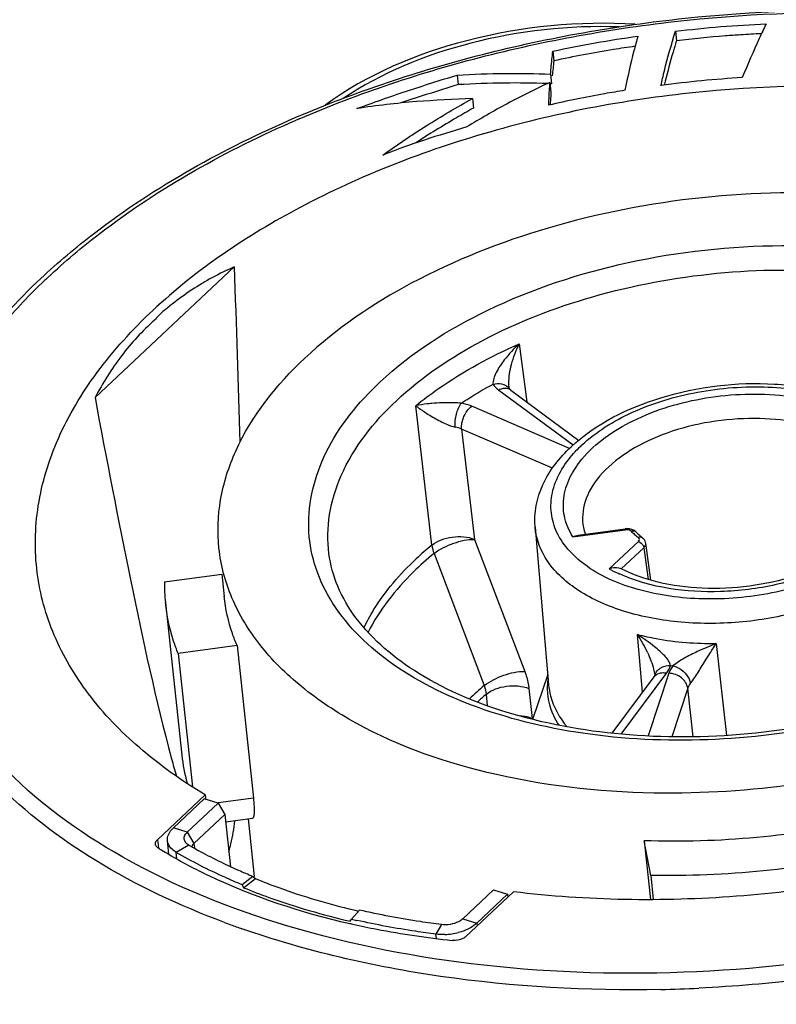
# Model space of a CAD drawing. Units: millimetres. Extents: x 0 to 841, y 0 to 594.
# Drawn here: x 741 to 747, y 408 to 416 of the extents above; entities that cross this region are included whole.
import ezdxf

# ---------------------------------------------------------------- set-up
doc = ezdxf.new("R2010")
doc.units = ezdxf.units.MM
doc.header["$LTSCALE"] = 46.255
doc.layers.get('0').update_dxf_attribs({"linetype": 'CONTINUOUS'})
doc.layers.add('_26_DATUM_AXIS', color=7, linetype='CONTINUOUS')
doc.layers.add('BEZUGSACHSEN', color=7, linetype='CONTINUOUS')

msp = doc.modelspace()

# ---------------------------------------------------------------- linework, layer by layer
at = {"color": 9}
for p, q in [((744.8249, 410.5351), (744.835, 410.4405)), ((745.1878, 410.5837), (745.2153, 410.3296))]:
    msp.add_line(p, q, dxfattribs=at)
at = {"color": 7}
msp.add_line((745.2153, 410.3296), (745.2203, 410.3274), dxfattribs=at)
msp.add_open_spline([(745.2153, 410.3296), (745.2076, 410.3329), (745.1739, 410.3453), (745.138, 410.3515), (745.1106, 410.3533)], degree=3, knots=[0, 0, 0, 0, 0.23308, 1, 1, 1, 1], dxfattribs=at)
at = {"layer": '_26_DATUM_AXIS', "color": 7}
for p, q in [((746.427, 416.1476), (746.4357, 416.0662)), ((745.3898, 415.9791), (745.3985, 415.8977)), ((744.5791, 415.777), (744.5879, 415.6956)), ((745.3706, 415.7849), (745.3793, 415.7035)), ((745.3793, 415.7035), (745.3649, 415.7039)), ((745.3653, 415.7148), (745.374, 415.6334)), ((746.3415, 415.7251), (746.3334, 415.6916)), ((744.7085, 415.5785), (744.7173, 415.4971)), ((741.5143, 413.0473), (742.6934, 414.1534)), ((745.0214, 413.1241), (745.0196, 413.1343)), ((745.0224, 413.1209), (745.021, 413.1226)), ((745.0224, 413.1209), (745.0214, 413.1241)), ((745.0348, 413.1095), (745.6088, 412.6852)), ((745.2392, 411.9506), (745.3542, 410.6162)), ((745.6032, 411.8828), (746.0008, 411.9366)), ((746.0928, 411.9103), (746.0778, 411.9223)), ((746.2183, 411.5019), (746.1765, 411.8144)), ((742.101, 411.4878), (742.587, 411.5536)), ((742.587, 411.5536), (742.6074, 411.3648)), ((742.1103, 411.3112), (742.2492, 410.0211)), ((742.7161, 410.9477), (742.2176, 410.8803)), ((742.7161, 410.9477), (742.8551, 409.6575)), ((742.2176, 410.8803), (742.339, 409.7536)), ((745.3466, 410.704), (745.2187, 410.3225)), ((745.8911, 410.2073), (746.2463, 410.6838)), ((746.2509, 410.691), (746.2463, 410.6839)), ((746.2527, 410.695), (746.2509, 410.691)), ((746.2517, 410.6994), (746.252, 410.6945)), ((746.2526, 410.6948), (746.2527, 410.695)), ((742.0417, 409.3048), (742.4467, 409.6848)), ((742.4467, 409.6848), (742.4506, 409.6525)), ((742.8478, 409.4848), (742.6214, 409.4542)), ((742.8103, 409.4808), (742.8626, 408.995)), ((746.218, 409.0029), (746.1616, 409.2967)), ((746.1616, 409.2967), (746.2152, 408.7991)), ((746.218, 409.0029), (746.2399, 408.7993)), ((745.0559, 408.8638), (744.6508, 408.4838)), ((743.6703, 408.596), (743.6765, 408.5946)), ((743.6707, 408.5964), (743.6768, 408.5949))]:
    msp.add_line(p, q, dxfattribs=at)
at = {"layer": '_26_DATUM_AXIS', "color": 9}
for p, q in [((745.1056, 413.5015), (745.1691, 413.0102)), ((744.9325, 413.1109), (745.5618, 412.6458)), ((744.3654, 411.7986), (744.2294, 412.978)), ((745.5306, 412.6168), (744.7027, 412.9736)), ((745.3875, 412.4485), (744.6177, 412.7803)), ((744.6177, 412.7803), (744.7259, 411.8472)), ((745.5598, 411.8677), (746.0031, 411.9277)), ((744.7259, 411.8472), (745.1513, 410.7299)), ((746.1143, 411.8297), (745.8666, 411.5973)), ((746.16, 411.7767), (745.969, 411.5975)), ((746.16, 411.7767), (746.196, 411.5082)), ((744.3843, 411.7281), (744.8079, 410.6093)), ((746.1494, 410.5539), (746.1057, 411.0421)), ((746.7733, 410.9665), (746.8603, 410.1885)), ((745.9683, 410.1995), (746.3534, 410.7163)), ((746.3716, 410.7143), (746.1976, 410.1837)), ((746.5313, 410.5873), (746.3965, 410.1761)), ((746.5776, 410.1771), (746.5313, 410.5873)), ((742.8551, 409.6575), (742.556, 409.617)), ((742.0417, 409.3048), (742.0509, 409.2368))]:
    msp.add_line(p, q, dxfattribs=at)
at = {"layer": '_26_DATUM_AXIS', "color": 7}
for points in [[(745.0348, 413.1095), (745.0331, 413.1108), (745.0259, 413.117), (745.0224, 413.1209)], [(746.0778, 411.9223), (746.0594, 411.9312), (746.0385, 411.9364), (746.0165, 411.9378), (746.0008, 411.9366)], [(746.1719, 411.8315), (746.166, 411.8426), (746.1581, 411.8526), (746.1486, 411.8611)], [(746.1765, 411.8143), (746.1755, 411.82), (746.1719, 411.8315)]]:
    msp.add_lwpolyline(points, dxfattribs=at)
for centre, radius, start, end in [((747.9851, 399.8648), 16.2832, 92.92085, 93.54343), ((750.4626, 415.3016), 5.0991, 173.28725, 174.72819), ((749.684, 415.311), 4.322, 176.17251, 177.16328), ((752.778, 415.1052), 7.4228, 175.91917, 176.18176), ((629.0803, 409.5999), 113.7044, 1.546482, 2.295119), ((745.9687, 412.0151), 0.3269, 187.37747, 192.01913), ((745.985, 412.0191), 0.3437, 192.08969, 201.81876), ((746.4285, 412.2374), 0.4687, 224.26422, 227.21708), ((746.4674, 412.2802), 0.5265, 227.27024, 232.73383), ((743.7161, 411.484), 1.6151, 179.86394, 186.13177), ((743.8615, 410.1953), 1.6216, 186.16885, 194.74035), ((752.9911, 412.8869), 11.2098, 194.97137, 195.75597), ((744.113, 412.5338), 3.8907, 237.94051, 238.50497), ((744.1617, 412.6136), 3.9842, 238.50659, 239.48011), ((745.1971, 415.2877), 6.8636, 257.20021, 257.36306)]:
    msp.add_arc(centre, radius, start, end, dxfattribs=at)
at = {"layer": '_26_DATUM_AXIS', "color": 9}
for centre, radius, start, end in [((747.0068, 406.6568), 9.5253, 113.28358, 113.43689), ((744.7265, 410.2148), 5.2785, 133.16719, 133.69932), ((746.3414, 411.881), 1.0405, 136.8751, 138.1118), ((746.3947, 411.8303), 1.114, 133.13712, 136.84689), ((746.0147, 411.842), 0.0865, 89.59172, 97.70251), ((746.428, 412.2818), 0.524, 224.2541, 226.40788), ((746.4467, 412.3015), 0.5512, 226.40785, 228.51292), ((746.4619, 412.3185), 0.574, 228.50953, 230.59043), ((746.0727, 411.8906), 0.0281, 44.28528, 53.68958), ((746.4733, 412.3325), 0.5921, 230.59074, 232.67033), ((746.1159, 409.671), 2.7552, 129.44768, 133.13348), ((746.4638, 412.6944), 1.2491, 241.43732, 245.60053), ((746.5017, 412.7754), 1.3386, 245.55509, 245.82778), ((745.0794, 410.3712), 1.2261, 24.96105, 33.17476), ((747.8243, 408.3199), 2.8476, 111.6585, 115.18473), ((746.7113, 413.5633), 2.8034, 263.30769, 263.76493), ((746.3097, 408.8291), 2.329, 130.15069, 134.25991), ((745.9374, 410.5977), 0.5931, 172.98073, 178.65287), ((746.3566, 408.7257), 2.3707, 130.24977, 132.61252), ((745.2164, 415.59), 7.4555, 249.54743, 249.96996), ((745.2621, 415.7157), 7.5892, 249.97094, 250.72754), ((746.0462, 420.2059), 12.1709, 271.20896, 272.7229)]:
    msp.add_arc(centre, radius, start, end, dxfattribs=at)
at = {"layer": '_26_DATUM_AXIS', "color": 7}
for points, knots in [([(743.2096, 415.4163), (743.7218, 415.6368), (744.8069, 415.9977), (746.504, 416.298), (748.2259, 416.3581), (749.8721, 416.1741), (751.3493, 415.7554), (752.5763, 415.1194), (753.4851, 414.2883), (753.837, 413.5918), (753.9232, 413.2457)], [0, 0, 0, 0, 0.139363, 0.284411, 0.429364, 0.568457, 0.696741, 0.810996, 0.910859, 1, 1, 1, 1]), ([(746.0878, 416.2066), (745.6113, 416.2356), (744.6853, 416.1455), (743.8169, 415.7824), (743.4626, 415.5229)], [0, 0, 0, 0, 0.520834, 1, 1, 1, 1]), ([(746.427, 416.1476), (746.5549, 416.1624), (746.8105, 416.1902), (747.0672, 416.2043), (747.1954, 416.2107)], [0, 0, 0, 0, 0.500831, 1, 1, 1, 1]), ([(747.1954, 416.2107), (747.1757, 416.1696), (747.1042, 416.0197), (747.0389, 415.8667), (746.9935, 415.755)], [0, 0, 0, 0, 0.273957, 1, 1, 1, 1]), ([(745.3898, 415.9791), (745.5089, 416.004), (745.7479, 416.0525), (745.989, 416.0889), (746.1097, 416.1065)], [0, 0, 0, 0, 0.499478, 1, 1, 1, 1]), ([(746.1097, 416.1065), (746.0982, 416.0649), (746.0563, 415.9134), (746.0222, 415.7597), (746.0001, 415.6477)], [0, 0, 0, 0, 0.274088, 1, 1, 1, 1]), ([(746.3047, 415.6879), (746.3143, 415.7293), (746.3502, 415.8838), (746.3934, 416.0365), (746.427, 416.1476)], [0, 0, 0, 0, 0.268119, 1, 1, 1, 1]), ([(746.9787, 416.1169), (746.9359, 416.1142), (746.7545, 416.1016), (746.5737, 416.0822), (746.4357, 416.0662)], [0, 0, 0, 0, 0.236024, 1, 1, 1, 1]), ([(746.086, 416.0203), (746.025, 416.0114), (745.7948, 415.9771), (745.5661, 415.9328), (745.3985, 415.8977)], [0, 0, 0, 0, 0.264509, 1, 1, 1, 1]), ([(746.4357, 416.0662), (746.426, 416.034), (746.3921, 415.921), (746.3614, 415.807), (746.3415, 415.7251)], [0, 0, 0, 0, 0.285297, 1, 1, 1, 1]), ([(745.3706, 415.7849), (745.372, 415.8017), (745.3775, 415.8665), (745.3842, 415.9312), (745.3898, 415.9791)], [0, 0, 0, 0, 0.259344, 1, 1, 1, 1]), ([(743.7301, 415.493), (743.8693, 415.5439), (744.1506, 415.6439), (744.4357, 415.7324), (744.5791, 415.777)], [0, 0, 0, 0, 0.496717, 1, 1, 1, 1]), ([(744.5791, 415.777), (744.7146, 415.7838), (744.9784, 415.7951), (745.2424, 415.7891), (745.3706, 415.7849)], [0, 0, 0, 0, 0.514013, 1, 1, 1, 1]), ([(746.9935, 415.755), (746.8792, 415.7477), (746.6489, 415.7315), (746.4199, 415.703), (746.3047, 415.6879)], [0, 0, 0, 0, 0.496514, 1, 1, 1, 1]), ([(752.8105, 412.8337), (752.7952, 413.0111), (752.7129, 413.3711), (752.4443, 413.8737), (752.0407, 414.3314), (751.3082, 414.892), (750.1098, 415.4067), (748.4504, 415.7051), (746.6511, 415.6885), (744.8756, 415.3573), (743.2862, 414.7434), (742.3741, 414.1323), (742.0039, 413.7851)], [0, 0, 0, 0, 0.042869, 0.087611, 0.135864, 0.18864, 0.308545, 0.445403, 0.592099, 0.739368, 0.877832, 1, 1, 1, 1]), ([(744.5879, 415.6956), (744.5411, 415.6811), (744.379, 415.6306), (744.2173, 415.5791), (744.103, 415.5404)], [0, 0, 0, 0, 0.288697, 1, 1, 1, 1]), ([(745.3436, 415.7046), (745.2225, 415.7083), (744.9704, 415.7131), (744.7185, 415.7022), (744.5879, 415.6956)], [0, 0, 0, 0, 0.480871, 1, 1, 1, 1]), ([(745.3653, 415.7148), (745.2434, 415.6571), (745.0036, 415.5406), (744.7738, 415.4055), (744.6612, 415.3376)], [0, 0, 0, 0, 0.506284, 1, 1, 1, 1]), ([(745.355, 415.5221), (745.3557, 415.5401), (745.3582, 415.6044), (745.362, 415.6686), (745.3653, 415.7148)], [0, 0, 0, 0, 0.280231, 1, 1, 1, 1]), ([(746.0001, 415.6477), (745.9421, 415.6383), (745.7259, 415.6029), (745.5114, 415.5575), (745.355, 415.5221)], [0, 0, 0, 0, 0.268303, 1, 1, 1, 1]), ([(744.7085, 415.5785), (744.5503, 415.5701), (744.223, 415.5573), (743.8973, 415.5185), (743.7301, 415.493)], [0, 0, 0, 0, 0.483532, 1, 1, 1, 1]), ([(743.9492, 415.0999), (744.0702, 415.1845), (744.3175, 415.3534), (744.5767, 415.5034), (744.7085, 415.5785)], [0, 0, 0, 0, 0.493251, 1, 1, 1, 1]), ([(744.7173, 415.4971), (744.6696, 415.4699), (744.5041, 415.3751), (744.3408, 415.2761), (744.2271, 415.2017)], [0, 0, 0, 0, 0.287344, 1, 1, 1, 1]), ([(741.0557, 414.0563), (741.1999, 414.1916), (741.8529, 414.7401), (742.609, 415.1577), (743.2096, 415.4163)], [0, 0, 0, 0, 0.232179, 1, 1, 1, 1]), ([(744.6612, 415.3376), (744.5415, 415.3011), (744.3013, 415.2306), (744.0658, 415.1455), (743.9492, 415.0999)], [0, 0, 0, 0, 0.499965, 1, 1, 1, 1]), ([(751.2523, 412.789), (751.2312, 412.9174), (751.1512, 413.1761), (750.8452, 413.6706), (750.1961, 414.1947), (749.1734, 414.6035), (747.9563, 414.8034), (746.6487, 414.7768), (745.364, 414.5268), (744.2161, 414.076), (743.5576, 413.632), (743.2896, 413.3806)], [0, 0, 0, 0, 0.04296, 0.088228, 0.190364, 0.311489, 0.448713, 0.594952, 0.741251, 0.87864, 1, 1, 1, 1]), ([(742.6934, 414.1534), (742.5686, 414.0984), (742.3881, 414.0002), (742.2076, 413.8716), (742.129, 413.8067), (742.0888, 413.7752), (742.0512, 413.7404), (742.0293, 413.7141), (742.0168, 413.7024)], [0, 0, 0, 0, 0.500663, 0.750016, 0.81237, 0.874788, 0.937255, 1, 1, 1, 1]), ([(739.863, 411.3986), (739.8386, 411.6254), (739.856, 412.099), (740.0795, 412.7954), (740.4854, 413.4644), (740.8507, 413.8641), (741.0557, 414.0563)], [0, 0, 0, 0, 0.227027, 0.464394, 0.720354, 1, 1, 1, 1]), ([(741.0252, 411.5642), (741.001, 411.7515), (741.0083, 412.1445), (741.1879, 412.7258), (741.5249, 413.2874), (741.8313, 413.6232), (742.0039, 413.7851)], [0, 0, 0, 0, 0.225108, 0.461244, 0.717733, 1, 1, 1, 1]), ([(742.0168, 413.7024), (741.9671, 413.6558), (741.8677, 413.5614), (741.6913, 413.3479), (741.5799, 413.1706), (741.5143, 413.0473)], [0, 0, 0, 0, 0.246622, 0.49503, 1, 1, 1, 1]), ([(742.5635, 411.7719), (742.5489, 411.9081), (742.5596, 412.1933), (742.7473, 412.7768), (743.0516, 413.1574), (743.2896, 413.3806)], [0, 0, 0, 0, 0.225598, 0.462628, 1, 1, 1, 1]), ([(745.5436, 412.6305), (745.7543, 412.8282), (746.326, 413.1073), (747.0991, 413.1987), (747.7143, 413.1116), (748.1118, 412.966), (748.4236, 412.7422), (748.5535, 412.5326), (748.5867, 412.4248)], [0, 0, 0, 0, 0.252594, 0.534833, 0.669929, 0.792659, 0.901467, 1, 1, 1, 1]), ([(741.5143, 413.0473), (741.6103, 412.5287), (741.8078, 411.5062), (742.0288, 410.4876), (742.1618, 409.991)], [0, 0, 0, 0, 0.506396, 1, 1, 1, 1]), ([(745.2392, 411.9506), (745.2288, 412.0716), (745.2826, 412.3347), (745.4463, 412.5392), (745.5436, 412.6305)], [0, 0, 0, 0, 0.476491, 1, 1, 1, 1]), ([(748.2101, 412.2495), (748.2154, 412.1875), (748.1828, 412.0399), (748.0249, 411.8412), (747.77, 411.6622), (747.4359, 411.5234), (747.0542, 411.4404), (746.6604, 411.4221), (746.2917, 411.4693), (746.0658, 411.547), (745.9683, 411.598)], [0, 0, 0, 0, 0.07129, 0.164796, 0.28448, 0.424662, 0.576436, 0.729634, 0.873951, 1, 1, 1, 1]), ([(746.3342, 409.6993), (745.8571, 409.702), (744.956, 409.7931), (743.9162, 410.1497), (743.2651, 410.5758), (742.9026, 410.9335), (742.6571, 411.3349), (742.579, 411.6278), (742.5635, 411.7719)], [0, 0, 0, 0, 0.307982, 0.580342, 0.699666, 0.807668, 0.906462, 1, 1, 1, 1]), ([(749.8093, 411.2882), (749.5962, 411.0883), (749.0684, 410.7345), (748.1467, 410.3752), (747.1114, 410.1765), (746.0593, 410.1583), (745.0866, 410.3219), (744.2823, 410.6486), (743.7828, 411.0598), (743.5602, 411.4384), (743.507, 411.6316), (743.4947, 411.7263)], [0, 0, 0, 0, 0.121824, 0.261263, 0.410213, 0.558938, 0.697738, 0.818624, 0.917642, 0.9602, 1, 1, 1, 1]), ([(745.9683, 411.598), (745.9623, 411.6011), (745.9288, 411.6105), (745.8928, 411.6058), (745.8666, 411.5973)], [0, 0, 0, 0, 0.196908, 1, 1, 1, 1]), ([(742.4467, 409.6848), (742.2505, 409.802), (741.8913, 410.055), (741.4518, 410.5112), (741.1503, 411.0168), (741.0486, 411.3832), (741.0252, 411.5642)], [0, 0, 0, 0, 0.28162, 0.538371, 0.775059, 1, 1, 1, 1]), ([(742.7161, 410.9477), (742.702, 410.9814), (742.6507, 411.116), (742.6189, 411.2581), (742.6074, 411.365)], [0, 0, 0, 0, 0.253371, 1, 1, 1, 1]), ([(742.2176, 410.8803), (742.2038, 410.9151), (742.1536, 411.0548), (742.1221, 411.2012), (742.1102, 411.3115)], [0, 0, 0, 0, 0.252907, 1, 1, 1, 1]), ([(750.5372, 411.1001), (750.2956, 410.8735), (749.7112, 410.4666), (748.3227, 409.8739), (747.1349, 409.6947), (746.3342, 409.6993)], [0, 0, 0, 0, 0.220159, 0.46775, 1, 1, 1, 1]), ([(751.8228, 410.6955), (751.4368, 410.3334), (750.4791, 409.7008), (748.8115, 409.0808), (746.9581, 408.769), (745.6813, 408.7888), (745.0559, 408.8638)], [0, 0, 0, 0, 0.220694, 0.471446, 0.737347, 1, 1, 1, 1]), ([(742.8551, 409.6575), (742.8577, 409.6339), (742.8614, 409.5927), (742.8619, 409.5372), (742.8596, 409.506), (742.8529, 409.4855), (742.8478, 409.4848)], [0, 0, 0, 0, 0.405507, 0.714693, 0.912821, 1, 1, 1, 1]), ([(748.6619, 409.6351), (748.4634, 409.572), (747.6484, 409.3537), (746.7962, 409.2742), (746.1616, 409.2967)], [0, 0, 0, 0, 0.246923, 1, 1, 1, 1]), ([(742.6464, 409.2062), (742.6532, 409.2275), (742.6759, 409.3126), (742.6901, 409.3997), (742.6991, 409.4647)], [0, 0, 0, 0, 0.254316, 1, 1, 1, 1]), ([(748.7183, 409.3413), (748.5184, 409.2819), (747.701, 409.0747), (746.8522, 408.992), (746.218, 409.0029)], [0, 0, 0, 0, 0.247371, 1, 1, 1, 1]), ([(742.0252, 409.2671), (742.0238, 409.277), (742.0293, 409.2919), (742.0387, 409.3021), (742.0417, 409.3048)], [0, 0, 0, 0, 0.713209, 1, 1, 1, 1]), ([(742.0478, 409.2364), (742.0447, 409.2384), (742.0342, 409.2459), (742.0264, 409.2579), (742.0252, 409.2671)], [0, 0, 0, 0, 0.283776, 1, 1, 1, 1]), ([(742.1384, 409.1814), (742.2486, 409.1164), (742.7338, 408.8605), (743.2609, 408.6894), (743.6703, 408.596)], [0, 0, 0, 0, 0.233544, 1, 1, 1, 1]), ([(742.3921, 406.5562), (742.0749, 406.7011), (741.4934, 407.0243), (740.7747, 407.6463), (740.2858, 408.3637), (740.1323, 408.8984), (740.1041, 409.1601)], [0, 0, 0, 0, 0.289298, 0.54832, 0.781699, 1, 1, 1, 1]), ([(743.6956, 408.5903), (743.7637, 408.575), (744.0425, 408.517), (744.3247, 408.4754), (744.5386, 408.4527)], [0, 0, 0, 0, 0.245044, 1, 1, 1, 1]), ([(744.6508, 408.4838), (744.6444, 408.4778), (744.6111, 408.4558), (744.5691, 408.4494), (744.5386, 408.4527)], [0, 0, 0, 0, 0.222567, 1, 1, 1, 1]), ([(753.0442, 408.0699), (752.5782, 407.6328), (751.4209, 406.8704), (749.4063, 406.1266), (747.1692, 405.7577), (745.6297, 405.7885), (744.8766, 405.8832)], [0, 0, 0, 0, 0.220782, 0.471741, 0.737705, 1, 1, 1, 1])]:
    msp.add_open_spline(points, degree=3, knots=knots, dxfattribs=at)
at = {"layer": '_26_DATUM_AXIS', "color": 9}
for points, knots in [([(743.2416, 415.4064), (743.7513, 415.6257), (744.8317, 415.9843), (746.5214, 416.2815), (748.2348, 416.3388), (749.8699, 416.1523), (751.3316, 415.7327), (752.5373, 415.0996), (753.4192, 414.2786), (753.7513, 413.5948), (753.8282, 413.2579)], [0, 0, 0, 0, 0.140175, 0.28617, 0.432012, 0.571751, 0.700243, 0.814065, 0.912706, 1, 1, 1, 1]), ([(745.9511, 416.1844), (745.5275, 416.1986), (744.7082, 416.1088), (743.9375, 415.7964), (743.6146, 415.5778)], [0, 0, 0, 0, 0.520811, 1, 1, 1, 1]), ([(741.1153, 414.0648), (741.2559, 414.1967), (741.8937, 414.7328), (742.6317, 415.142), (743.2182, 415.3963)], [0, 0, 0, 0, 0.231706, 1, 1, 1, 1]), ([(743.928, 413.1797), (744.1944, 413.4296), (744.869, 413.855), (746.0365, 414.2373), (747.3123, 414.3781), (748.538, 414.2593), (749.4437, 413.9389), (749.9942, 413.5514), (750.2878, 413.2267), (750.4687, 412.8628), (750.5245, 412.473), (750.4517, 412.0777), (750.3287, 411.8339), (750.2522, 411.7165)], [0, 0, 0, 0, 0.128839, 0.276186, 0.430478, 0.578162, 0.707574, 0.763654, 0.814126, 0.8604, 0.9049, 0.950569, 1, 1, 1, 1]), ([(744.0651, 413.0207), (744.2808, 413.223), (744.8124, 413.5791), (745.7387, 413.9369), (746.7735, 414.1299), (747.8219, 414.1398), (748.79, 413.965), (749.5931, 413.6214), (750.0894, 413.185), (750.3062, 412.7793), (750.3542, 412.5695), (750.3631, 412.4661)], [0, 0, 0, 0, 0.122227, 0.260758, 0.408099, 0.554865, 0.691789, 0.811751, 0.912347, 0.957111, 1, 1, 1, 1]), ([(746.6071, 408.1874), (746.0066, 408.1595), (744.837, 408.1916), (743.1894, 408.5074), (741.7816, 409.0726), (740.6992, 409.8586), (740.1259, 410.7049), (739.9416, 411.4201), (739.9258, 412.153), (740.2503, 413.1073), (740.7699, 413.735), (741.0797, 414.0311)], [0, 0, 0, 0, 0.165171, 0.319947, 0.458662, 0.578739, 0.682624, 0.731386, 0.779932, 0.882264, 1, 1, 1, 1]), ([(744.2294, 412.978), (744.2916, 413.0288), (744.5643, 413.2336), (744.8669, 413.397), (745.1056, 413.5015)], [0, 0, 0, 0, 0.235577, 1, 1, 1, 1]), ([(744.9789, 413.3658), (744.9533, 413.3325), (744.9187, 413.2814), (744.8887, 413.2113), (744.8812, 413.1761), (744.8836, 413.1607)], [0, 0, 0, 0, 0.548597, 0.795579, 1, 1, 1, 1]), ([(747.8436, 410.3007), (747.4906, 410.2205), (746.7762, 410.1238), (745.7285, 410.1614), (744.7803, 410.3781), (744.0088, 410.7563), (743.5484, 411.2157), (743.3611, 411.6314), (743.2907, 412.0589), (743.4394, 412.6376), (743.7443, 413.0074), (743.928, 413.1797)], [0, 0, 0, 0, 0.161138, 0.318961, 0.464367, 0.590889, 0.697326, 0.745275, 0.79175, 0.887874, 1, 1, 1, 1]), ([(744.6158, 413.0006), (744.6371, 413.0147), (744.7246, 413.0709), (744.8146, 413.1232), (744.8836, 413.1607)], [0, 0, 0, 0, 0.245398, 1, 1, 1, 1]), ([(745.0348, 413.1095), (745.0218, 413.1191), (744.9986, 413.1258), (744.9765, 413.1241), (744.9705, 413.1231)], [0, 0, 0, 0, 0.729945, 1, 1, 1, 1]), ([(745.6331, 412.6432), (745.7563, 412.7588), (746.0721, 412.952), (746.6158, 413.115), (747.2013, 413.1586), (747.7473, 413.0742), (748.1859, 412.8752), (748.4207, 412.596), (748.4636, 412.3496), (748.4182, 412.0955), (748.293, 411.9306), (748.1937, 411.8375)], [0, 0, 0, 0, 0.130872, 0.281004, 0.436551, 0.581892, 0.704879, 0.80344, 0.84843, 0.894504, 1, 1, 1, 1]), ([(745.6351, 412.5254), (745.7504, 412.6646), (746.0894, 412.8955), (746.6883, 413.0722), (747.3296, 413.0945), (747.7471, 412.9911), (747.9238, 412.9024)], [0, 0, 0, 0, 0.221476, 0.485523, 0.757791, 1, 1, 1, 1]), ([(743.4947, 411.7263), (743.4806, 411.8354), (743.4849, 412.0646), (743.6302, 412.5349), (743.8741, 412.8414), (744.0651, 413.0207)], [0, 0, 0, 0, 0.225717, 0.462493, 1, 1, 1, 1]), ([(744.3623, 412.9973), (744.3501, 412.9962), (744.3056, 412.9919), (744.2612, 412.9851), (744.2294, 412.978)], [0, 0, 0, 0, 0.27289, 1, 1, 1, 1]), ([(744.2294, 412.978), (744.2368, 412.9722), (744.2709, 412.9465), (744.3064, 412.9228), (744.3347, 412.9052)], [0, 0, 0, 0, 0.220318, 1, 1, 1, 1]), ([(744.6158, 413.0006), (744.5928, 413.0015), (744.5083, 413.0042), (744.4236, 413.0025), (744.3623, 412.9973)], [0, 0, 0, 0, 0.272502, 1, 1, 1, 1]), ([(744.5633, 412.7977), (744.5597, 412.8343), (744.5687, 412.9056), (744.5946, 412.9739), (744.6158, 413.0006)], [0, 0, 0, 0, 0.519019, 1, 1, 1, 1]), ([(744.6177, 412.7803), (744.6141, 412.8164), (744.6309, 412.8899), (744.6737, 412.9522), (744.7027, 412.9736)], [0, 0, 0, 0, 0.501632, 1, 1, 1, 1]), ([(744.3347, 412.9052), (744.3683, 412.8842), (744.4416, 412.8427), (744.5196, 412.8072), (744.5633, 412.7977)], [0, 0, 0, 0, 0.469948, 1, 1, 1, 1]), ([(747.7798, 412.7379), (747.5679, 412.8315), (747.0768, 412.9085), (746.4772, 412.8124), (746.051, 412.6165), (745.8107, 412.4306), (745.6594, 412.2121), (745.6349, 412.0468), (745.6445, 411.9732)], [0, 0, 0, 0, 0.270334, 0.562572, 0.69677, 0.814152, 0.913307, 1, 1, 1, 1]), ([(748.267, 412.6129), (748.3162, 412.5355), (748.3781, 412.3462), (748.2853, 412.046), (748.0472, 411.7898), (747.7006, 411.5855), (747.2752, 411.448), (746.681, 411.374), (746.2178, 411.4356), (745.9536, 411.5542)], [0, 0, 0, 0, 0.088836, 0.180702, 0.290095, 0.420446, 0.566733, 0.719504, 1, 1, 1, 1]), ([(748.1937, 411.8375), (748.074, 411.7252), (747.7685, 411.5361), (747.2415, 411.3725), (746.6707, 411.322), (746.1316, 411.3933), (745.6902, 411.5752), (745.4373, 411.8325), (745.3673, 412.0688), (745.3805, 412.3137), (745.4821, 412.4811), (745.5669, 412.5757)], [0, 0, 0, 0, 0.130293, 0.2796, 0.434968, 0.581555, 0.707315, 0.808709, 0.853998, 0.899196, 1, 1, 1, 1]), ([(745.5598, 411.8677), (745.529, 411.9162), (745.4822, 412.0219), (745.468, 412.2614), (745.5572, 412.4314), (745.6351, 412.5254)], [0, 0, 0, 0, 0.243938, 0.480855, 1, 1, 1, 1]), ([(748.3309, 411.6784), (748.225, 411.5791), (747.964, 411.4042), (747.5093, 411.2286), (747.0013, 411.1339), (746.4867, 411.1291), (746.0114, 411.2146), (745.6172, 411.3842), (745.3348, 411.6296), (745.2481, 411.8478), (745.2392, 411.9506)], [0, 0, 0, 0, 0.122318, 0.260952, 0.408402, 0.555278, 0.692303, 0.812354, 0.913026, 1, 1, 1, 1]), ([(746.0008, 411.9366), (746.0016, 411.9367), (746.0016, 411.9319), (746.0027, 411.93), (746.0031, 411.9277)], [0, 0, 0, 0, 0.262626, 1, 1, 1, 1]), ([(746.0251, 411.9279), (746.0235, 411.9281), (746.0203, 411.9284), (746.017, 411.9285), (746.0153, 411.9285)], [0, 0, 0, 0, 0.494419, 1, 1, 1, 1]), ([(744.3654, 411.7986), (744.4134, 411.8374), (744.5377, 411.8782), (744.6678, 411.8714), (744.7259, 411.8472)], [0, 0, 0, 0, 0.495326, 1, 1, 1, 1]), ([(744.3843, 411.7281), (744.4341, 411.7664), (744.5459, 411.8187), (744.6669, 411.849), (744.7259, 411.8472)], [0, 0, 0, 0, 0.515569, 1, 1, 1, 1]), ([(746.0526, 411.9161), (746.054, 411.9166), (746.0568, 411.9176), (746.0597, 411.9182), (746.0612, 411.9185)], [0, 0, 0, 0, 0.505073, 1, 1, 1, 1]), ([(746.1218, 411.8651), (746.1205, 411.8647), (746.1178, 411.8638), (746.1151, 411.8627), (746.1138, 411.8621)], [0, 0, 0, 0, 0.492984, 1, 1, 1, 1]), ([(746.1143, 411.8297), (746.1188, 411.834), (746.1265, 411.8459), (746.1189, 411.8581), (746.1143, 411.8617)], [0, 0, 0, 0, 0.514847, 1, 1, 1, 1]), ([(746.155, 411.7931), (746.1557, 411.7917), (746.1569, 411.789), (746.1578, 411.7862), (746.1583, 411.7848)], [0, 0, 0, 0, 0.507377, 1, 1, 1, 1]), ([(746.1583, 411.7848), (746.1587, 411.7835), (746.1594, 411.7808), (746.1599, 411.778), (746.16, 411.7767)], [0, 0, 0, 0, 0.510376, 1, 1, 1, 1]), ([(746.16, 411.7767), (746.1629, 411.7794), (746.1724, 411.7896), (746.1778, 411.8044), (746.1765, 411.8143)], [0, 0, 0, 0, 0.287037, 1, 1, 1, 1]), ([(743.7904, 411.0992), (743.8152, 411.1508), (743.9333, 411.3653), (744.0956, 411.5535), (744.2322, 411.6817)], [0, 0, 0, 0, 0.23413, 1, 1, 1, 1]), ([(744.3843, 411.7281), (744.3236, 411.678), (744.1066, 411.4841), (743.9219, 411.2499), (743.826, 411.0604)], [0, 0, 0, 0, 0.270458, 1, 1, 1, 1]), ([(742.6112, 408.6045), (742.2337, 408.7453), (741.54, 409.0693), (740.6732, 409.7267), (740.0794, 410.5093), (739.8943, 411.1075), (739.863, 411.3986)], [0, 0, 0, 0, 0.294034, 0.554908, 0.786385, 1, 1, 1, 1]), ([(746.1057, 411.0421), (746.1578, 411.0287), (746.3771, 410.9809), (746.6028, 410.9643), (746.7733, 410.9665)], [0, 0, 0, 0, 0.239735, 1, 1, 1, 1]), ([(746.3846, 410.779), (746.3846, 410.7933), (746.3687, 410.8235), (746.3239, 410.8768), (746.2808, 410.9138), (746.2508, 410.9378)], [0, 0, 0, 0, 0.202858, 0.453758, 1, 1, 1, 1]), ([(746.6885, 410.8323), (746.6957, 410.844), (746.7237, 410.889), (746.7519, 410.9338), (746.7733, 410.9665)], [0, 0, 0, 0, 0.260844, 1, 1, 1, 1]), ([(746.6126, 410.8969), (746.5759, 410.8796), (746.5051, 410.8435), (746.4361, 410.8023), (746.4068, 410.7765)], [0, 0, 0, 0, 0.509642, 1, 1, 1, 1]), ([(746.4068, 410.7765), (746.4249, 410.7725), (746.4918, 410.7459), (746.5468, 410.6798), (746.5533, 410.6267)], [0, 0, 0, 0, 0.256942, 1, 1, 1, 1]), ([(746.5533, 410.6267), (746.5784, 410.6578), (746.6227, 410.7272), (746.6663, 410.7966), (746.6885, 410.8323)], [0, 0, 0, 0, 0.487187, 1, 1, 1, 1]), ([(744.8079, 410.6093), (744.8576, 410.6481), (744.9701, 410.7008), (745.0918, 410.732), (745.1513, 410.7299)], [0, 0, 0, 0, 0.514542, 1, 1, 1, 1]), ([(745.1513, 410.7299), (745.156, 410.7176), (745.1726, 410.6701), (745.1838, 410.6206), (745.1878, 410.5837)], [0, 0, 0, 0, 0.262009, 1, 1, 1, 1]), ([(746.2463, 410.6839), (746.2573, 410.6986), (746.2807, 410.7133), (746.3055, 410.7177), (746.3122, 410.7184)], [0, 0, 0, 0, 0.729768, 1, 1, 1, 1]), ([(746.5313, 410.5873), (746.5273, 410.621), (746.4823, 410.6877), (746.4096, 410.7127), (746.3716, 410.7143)], [0, 0, 0, 0, 0.471971, 1, 1, 1, 1]), ([(744.8249, 410.5351), (744.8725, 410.5748), (744.9982, 410.6163), (745.1291, 410.6084), (745.1878, 410.5837)], [0, 0, 0, 0, 0.493715, 1, 1, 1, 1]), ([(745.4419, 410.2733), (745.4255, 410.2993), (745.3685, 410.403), (745.3424, 410.524), (745.3444, 410.6116)], [0, 0, 0, 0, 0.259548, 1, 1, 1, 1]), ([(745.3542, 410.6162), (745.3569, 410.5847), (745.3789, 410.4553), (745.446, 410.336), (745.51, 410.2603)], [0, 0, 0, 0, 0.241724, 1, 1, 1, 1]), ([(752.7115, 410.4159), (752.3578, 410.0841), (751.5135, 409.4814), (750.0432, 408.8117), (748.3775, 408.3565), (747.2031, 408.2151), (746.6071, 408.1874)], [0, 0, 0, 0, 0.219913, 0.465788, 0.729433, 1, 1, 1, 1]), ([(752.8031, 410.3084), (752.445, 409.9726), (751.5905, 409.3622), (750.1025, 408.6836), (748.4166, 408.2216), (747.2278, 408.0774), (746.6244, 408.0487)], [0, 0, 0, 0, 0.21992, 0.465772, 0.7294, 1, 1, 1, 1]), ([(746.303, 408.0376), (745.6809, 408.0245), (744.4782, 408.0907), (743.3015, 408.3614), (742.7572, 408.5518)], [0, 0, 0, 0, 0.519019, 1, 1, 1, 1])]:
    msp.add_open_spline(points, degree=3, knots=knots, dxfattribs=at)
for points in [[(745.1056, 413.5015), (745.0596, 413.4601), (745.0167, 413.4148), (744.9789, 413.3658)], [(745.0398, 413.3266), (745.0557, 413.3869), (745.0781, 413.4456), (745.1056, 413.5015)], [(745.0173, 413.1702), (745.0169, 413.2229), (745.0264, 413.2757), (745.0398, 413.3266)], [(744.8836, 413.1607), (744.9064, 413.1672), (744.9315, 413.1692), (744.9548, 413.1646)], [(744.8836, 413.1607), (744.8966, 413.1414), (744.9138, 413.1247), (744.9325, 413.1109)], [(744.9516, 413.1186), (744.9451, 413.1165), (744.9387, 413.1139), (744.9325, 413.1109)], [(744.9705, 413.1231), (744.9641, 413.1221), (744.9578, 413.1206), (744.9516, 413.1186)], [(744.9548, 413.1646), (744.9804, 413.1595), (745.0064, 413.1443), (745.021, 413.1226)], [(745.0196, 413.1343), (745.018, 413.1462), (745.0174, 413.1582), (745.0173, 413.1702)], [(744.7027, 412.9736), (744.6748, 412.9856), (744.6455, 412.9944), (744.6158, 413.0006)], [(744.6177, 412.7803), (744.6003, 412.788), (744.5819, 412.7936), (744.5633, 412.7977)], [(746.0527, 411.9161), (746.0457, 411.9232), (746.035, 411.9265), (746.0251, 411.9279)], [(746.0612, 411.9185), (746.0665, 411.9195), (746.0722, 411.9197), (746.0776, 411.9185)], [(746.0776, 411.9185), (746.0818, 411.9176), (746.0859, 411.9158), (746.0893, 411.9133)], [(746.1485, 411.8612), (746.1414, 411.8666), (746.1305, 411.8674), (746.1218, 411.8651)], [(744.3654, 411.7986), (744.3684, 411.7744), (744.3752, 411.7506), (744.3843, 411.7281)], [(746.1143, 411.8297), (746.1317, 411.8242), (746.1472, 411.8096), (746.155, 411.7931)], [(746.2508, 410.9378), (746.2043, 410.9751), (746.1555, 411.0095), (746.1057, 411.0421)], [(746.191, 410.8886), (746.212, 410.8435), (746.2308, 410.7969), (746.2429, 410.7485)], [(746.2847, 410.7456), (746.2932, 410.7531), (746.3029, 410.7593), (746.3131, 410.7642)], [(746.3131, 410.7642), (746.335, 410.7747), (746.3603, 410.7794), (746.3846, 410.779)], [(746.3534, 410.7163), (746.3673, 410.735), (746.3787, 410.7564), (746.3846, 410.779)], [(746.4068, 410.7765), (746.3917, 410.758), (746.379, 410.7369), (746.3716, 410.7143)], [(746.2429, 410.7485), (746.247, 410.7324), (746.2503, 410.716), (746.2517, 410.6995)], [(746.2527, 410.695), (746.2577, 410.7143), (746.2696, 410.7325), (746.2847, 410.7456)], [(746.3122, 410.7184), (746.3259, 410.7198), (746.3399, 410.7189), (746.3534, 410.7163)], [(744.8079, 410.6093), (744.8162, 410.5853), (744.8223, 410.5603), (744.8249, 410.5351)], [(746.5533, 410.6267), (746.5438, 410.615), (746.5359, 410.6016), (746.5313, 410.5873)]]:
    msp.add_open_spline(points, degree=3, dxfattribs=at)
at = {"layer": '_26_DATUM_AXIS', "color": 7}
msp.add_open_spline([(745.5598, 411.8677), (745.5732, 411.8751), (745.588, 411.8807), (745.6032, 411.8828)], degree=3, dxfattribs=at)
at = {"layer": 'BEZUGSACHSEN', "color": 7}
for p, q in [((742.1776, 409.4063), (742.4384, 409.651)), ((742.2956, 409.3692), (742.5564, 409.6139)), ((742.5564, 409.6139), (742.4384, 409.651)), ((742.5564, 409.6139), (742.6128, 409.5178)), ((742.352, 409.2731), (742.6128, 409.5178)), ((742.6128, 409.5178), (742.6603, 409.0765)), ((742.14, 409.1823), (742.1278, 409.296)), ((742.8499, 408.9936), (742.7588, 408.924)), ((742.7588, 408.924), (742.7723, 408.8991)), ((742.7723, 408.8991), (742.8722, 408.9758)), ((742.8499, 408.9936), (742.8722, 408.9758)), ((744.8881, 408.8802), (744.6272, 408.6355)), ((745.0061, 408.8431), (744.7453, 408.5984)), ((744.8881, 408.8802), (745.0061, 408.8431)), ((745.0061, 408.8431), (745.0087, 408.8195)), ((743.7517, 408.7098), (743.686, 408.6323)), ((743.6752, 408.6149), (743.686, 408.6323))]:
    msp.add_line(p, q, dxfattribs=at)
at = {"layer": 'BEZUGSACHSEN', "color": 9}
for p, q in [((742.2956, 409.3692), (742.1776, 409.4063)), ((742.2956, 409.3692), (742.352, 409.2731)), ((742.3085, 409.2596), (742.2021, 409.1975)), ((742.352, 409.2731), (742.3557, 409.2386)), ((742.2081, 409.1424), (742.2021, 409.1975)), ((744.6272, 408.6355), (744.7453, 408.5984)), ((744.7453, 408.5984), (744.7478, 408.5748)), ((744.4458, 408.587), (744.3997, 408.5061)), ((744.4036, 408.4695), (744.3997, 408.5061))]:
    msp.add_line(p, q, dxfattribs=at)
at = {"layer": 'BEZUGSACHSEN', "color": 7}
for centre, radius, start, end in [((742.349, 409.3362), 0.0863, 223.99677, 229.47614), ((744.3239, 412.7189), 4.0035, 239.775, 241.16773), ((745.2124, 415.006), 6.4736, 256.53411, 256.89193), ((745.2048, 415.2314), 6.7716, 257.03855, 257.42522), ((744.4601, 409.0171), 0.5148, 271.81414, 284.88277)]:
    msp.add_arc(centre, radius, start, end, dxfattribs=at)
for points, knots in [([(742.1278, 409.296), (742.1268, 409.3054), (742.1283, 409.3472), (742.1543, 409.3845), (742.1776, 409.4063)], [0, 0, 0, 0, 0.227704, 1, 1, 1, 1]), ([(742.2699, 409.3257), (742.2719, 409.3378), (742.2805, 409.3537), (742.2921, 409.366), (742.2956, 409.3692)], [0, 0, 0, 0, 0.722429, 1, 1, 1, 1]), ([(742.2021, 409.1975), (742.1917, 409.2036), (742.1572, 409.2269), (742.131, 409.2663), (742.1278, 409.296)], [0, 0, 0, 0, 0.286947, 1, 1, 1, 1]), ([(742.2869, 409.2762), (742.2859, 409.2773), (742.2839, 409.2794), (742.2821, 409.2816), (742.2813, 409.2828)], [0, 0, 0, 0, 0.505843, 1, 1, 1, 1]), ([(742.7588, 408.924), (742.7096, 408.9443), (742.5196, 409.0262), (742.3348, 409.1202), (742.2021, 409.1975)], [0, 0, 0, 0, 0.257453, 1, 1, 1, 1]), ([(742.8499, 408.9936), (742.81, 409.0101), (742.6548, 409.0764), (742.5031, 409.1511), (742.3932, 409.2116)], [0, 0, 0, 0, 0.256131, 1, 1, 1, 1]), ([(742.8722, 408.9758), (742.9375, 408.9491), (743.2096, 408.8443), (743.49, 408.7618), (743.7049, 408.7104)], [0, 0, 0, 0, 0.241862, 1, 1, 1, 1]), ([(742.7723, 408.8991), (742.8428, 408.8702), (743.1377, 408.757), (743.4419, 408.6691), (743.6752, 408.6149)], [0, 0, 0, 0, 0.241525, 1, 1, 1, 1]), ([(744.4458, 408.587), (744.3865, 408.5946), (744.1537, 408.6269), (743.9225, 408.6705), (743.7517, 408.7098)], [0, 0, 0, 0, 0.254333, 1, 1, 1, 1]), ([(744.3997, 408.5061), (744.3426, 408.5133), (744.1183, 408.5443), (743.8954, 408.5854), (743.7306, 408.6222)], [0, 0, 0, 0, 0.254012, 1, 1, 1, 1]), ([(744.6272, 408.6355), (744.6169, 408.6258), (744.5631, 408.5906), (744.4949, 408.5808), (744.4458, 408.587)], [0, 0, 0, 0, 0.222957, 1, 1, 1, 1]), ([(744.6936, 408.5606), (744.6861, 408.5563), (744.6538, 408.5392), (744.6192, 408.5268), (744.5923, 408.5196)], [0, 0, 0, 0, 0.238339, 1, 1, 1, 1])]:
    msp.add_open_spline(points, degree=3, knots=knots, dxfattribs=at)
for points in [[(742.2733, 409.2964), (742.2695, 409.3054), (742.2683, 409.316), (742.2699, 409.3257)], [(742.2813, 409.2828), (742.2781, 409.2869), (742.2754, 409.2915), (742.2733, 409.2964)], [(742.3085, 409.2596), (742.303, 409.2628), (742.2977, 409.2664), (742.2929, 409.2706)], [(742.3354, 409.2442), (742.3364, 409.2514), (742.3397, 409.2584), (742.344, 409.2643)], [(742.344, 409.2643), (742.3464, 409.2675), (742.3491, 409.2704), (742.352, 409.2731)], [(744.7453, 408.5984), (744.7297, 408.5838), (744.7121, 408.5713), (744.6936, 408.5606)], [(744.4764, 408.5026), (744.4508, 408.5018), (744.4251, 408.5028), (744.3997, 408.5061)]]:
    msp.add_open_spline(points, degree=3, dxfattribs=at)

doc.saveas('drawing.dxf')
